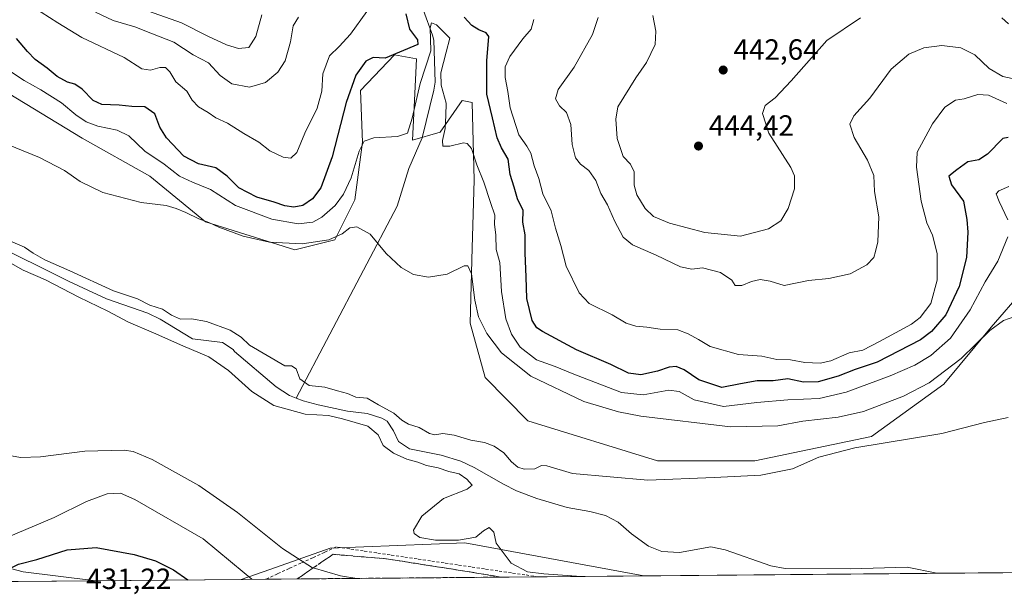
# Model space of a CAD drawing. Units: metres. Extents: x 559892 to 563356, y 4705556 to 4707900.
# Drawn here: x 560239 to 560576, y 4705556 to 4705752 of the extents above; entities that cross this region are included whole.
import ezdxf

# ---------------------------------------------------------------- set-up
doc = ezdxf.new("R2010")
doc.units = ezdxf.units.M
doc.header["$MEASUREMENT"] = 0
doc.linetypes.add('DGN Style 2', pattern=[1.6480167562047852, 0.988810053722871, -0.6592067024819142])
doc.linetypes.add('DGN Style 3', pattern=[2.307223458686699, 1.648016756204785, -0.6592067024819142])
for name, color, linetype, lineweight in [('Alambrada', 7, 'DGN Style 2', 0), ('Arbolado forestal CxS', 92, 'Continuous', 0), ('Comarca CxS', 21, 'Continuous', 0), ('Comunidad Autónoma CxS', 142, 'Continuous', 0), ('Corriente natural lineal', 142, 'Continuous', 13), ('Cultivos herbáceos CxS', 92, 'Continuous', 0), ('Curva de nivel maestra', 30, 'Continuous', 30), ('Curva de nivel normal', 30, 'Continuous', 0), ('Municipio CxS', 4, 'Continuous', 0), ('Núcleo urbano CxS', 7, 'Continuous', 0), ('Provincia CxS', 1, 'Continuous', 0), ('Punto de cota en terreno', 7, 'Continuous', 0), ('Rótulo de punto de cota en terreno', 7, 'Continuous', 0), ('Talud superficial', 30, 'DGN Style 3', 0)]:
    doc.layers.add(name, color=color, linetype=linetype, lineweight=lineweight)
doc.styles.add('Style-Arial', font='txt')

# ---------------------------------------------------------------- blocks, each defined once
blk = doc.blocks.new('*U7')
at = {"layer": 'Arbolado forestal CxS', "color": 92, "linetype": 'Continuous', "lineweight": 0}
blk.add_polyline3d([(560582.4649, 4705659.963500001, 416.5541999999987), (560571.3898999998, 4705647.1843, 416.5960999999952), (560555.2024999997, 4705627.590100001, 415.1800999999978), (560530.4956999999, 4705609.699100001, 412.3757999999943), (560490.4539000001, 4705601.2851, 412.1361000000034), (560457.1687000003, 4705601.285499999, 411.4210000000021), (560412.7319, 4705615.008099999, 411.4278999999952), (560398.1041000001, 4705629.8399, 412.3439999999973), (560392.9067000002, 4705648.465299999, 413.8478999999934), (560393.5888999999, 4705674.364499999, 416.3450000000012), (560394.2704999996, 4705697.537500001, 419.2416999999987), (560393.5899, 4705724.1183, 422.7161000000052), (560390.1821, 4705724.799900001, 422.099000000002), (560382.6847999999, 4705713.895099999, 418.9658999999957), (560373.1426999997, 4705711.1689, 419.7360000000045), (560373.8243000006, 4705724.800100001, 422.0437999999995), (560374.5062999995, 4705739.112700001, 424.476999999999), (560367.0091000004, 4705740.476100001, 425.4045000000042), (560355.4225000005, 4705728.2083, 424.6392000000051), (560356.1037, 4705710.487700001, 421.2636999999959), (560353.3772, 4705690.7225, 418.8454000000056), (560346.5613000002, 4705677.091499999, 416.1545000000042), (560332.9301000005, 4705673.683900001, 416.1886999999988), (560302.2599, 4705683.226100001, 416.0822999999946), (560283.1765999999, 4705698.9025, 418.0270000000019), (560260.0037000002, 4705711.852299999, 417.4216000000015), (560232.0603999998, 4705728.891899999, 417.7578999999969)], dxfattribs=at)
blk = doc.blocks.new('*U16')
at = {"layer": 'Cultivos herbáceos CxS', "color": 92, "linetype": 'Continuous', "lineweight": 0}
for points in [[(560232.0603999998, 4705728.891899999, 417.7578999999969), (560260.0037000002, 4705711.852299999, 417.4216000000015), (560283.1765999999, 4705698.9025, 418.0270000000019), (560302.2599, 4705683.226100001, 416.0822999999946), (560332.9301000005, 4705673.683900001, 416.1886999999988), (560346.5613000002, 4705677.091499999, 416.1545000000042), (560353.3772, 4705690.7225, 418.8454000000056), (560356.1037, 4705710.487700001, 421.2636999999959), (560355.4225000005, 4705728.2083, 424.6392000000051), (560367.0091000004, 4705740.476100001, 425.4045000000042), (560374.5062999995, 4705739.112700001, 424.476999999999), (560373.8243000006, 4705724.800100001, 422.0437999999995), (560373.1426999997, 4705711.1689, 419.7360000000045), (560382.6847999999, 4705713.895099999, 418.9658999999957), (560390.1821, 4705724.799900001, 422.099000000002), (560393.5899, 4705724.1183, 422.7161000000052), (560394.2704999996, 4705697.537500001, 419.2416999999987), (560393.5888999999, 4705674.364499999, 416.3450000000012), (560392.9067000002, 4705648.465299999, 413.8478999999934), (560398.1041000001, 4705629.8399, 412.3439999999973), (560412.7319, 4705615.008099999, 411.4278999999952), (560457.1687000003, 4705601.285499999, 411.4210000000021), (560490.4539000001, 4705601.2851, 412.1361000000034), (560530.4956999999, 4705609.699100001, 412.3757999999943), (560555.2024999997, 4705627.590100001, 415.1800999999978), (560571.3898999998, 4705647.1843, 416.5960999999952), (560582.4649, 4705659.963500001, 416.5541999999987)], [(560981.3503000002, 4705566.553099999, 402.0338000000047), (560452.4675000003, 4705561.9079, 409.4238999999943), (560391.1039000005, 4705573.2128, 410.0470999999961), (560344.9797, 4705571.3683, 411.5120000000024), (560324.2833000004, 4705564.0461, 417.3822999999975), (560314.4918000001, 4705560.6961, 420.5503999999929), (560264.2755000005, 4705560.255000001, 428.5307999999932), (560263.8015000002, 4705560.300200001, 428.5224000000017), (560239.8062000005, 4705563.326199999, 425.0666999999958), (560226.2468999998, 4705566.788000001, 421.3139999999985)]]:
    blk.add_polyline3d(points, dxfattribs=at)
blk = doc.blocks.new('*U17')
at = {"layer": 'Núcleo urbano CxS', "color": 7, "linetype": 'Continuous', "lineweight": 0}
for points in [[(560123.5846999995, 4705565.837099999, 438.6245000000054), (560155.3125, 4705562.6053, 428.5108999999939), (560201.0721000005, 4705573.2159, 420.1750999999931), (560226.2468999998, 4705566.788000001, 421.3139999999985), (560239.8062000005, 4705563.326199999, 425.0666999999958), (560263.8015000002, 4705560.300200001, 428.5224000000017), (560264.2755000005, 4705560.255000001, 428.5307999999932), (559911.8799999999, 4705557.16, 444.8102000000072), (559911.8342000004, 4705562.494899999, 444.1248999999953), (559951.3452000003, 4705563.638699999, 446.4875000000029), (560014.7324000001, 4705575.0635, 450.1938999999985), (560051.0535000004, 4705576.879000001, 450.0898000000016), (560051.6320000002, 4705576.908, 450.0915999999997), (560082.8991, 4705575.067700001, 448.9833000000072)], [(560452.4675000003, 4705561.9079, 409.4238999999943), (560314.4918000001, 4705560.6961, 420.5503999999929), (560324.2833000004, 4705564.0461, 417.3822999999975), (560344.9797, 4705571.3683, 411.5120000000024), (560391.1039000005, 4705573.2128, 410.0470999999961)]]:
    blk.add_polyline3d(points, close=True, dxfattribs=at)
blk = doc.blocks.new('5PATER')
at = {"layer": 'Núcleo urbano CxS', "linetype": 'Continuous', "lineweight": 0}
h = blk.add_hatch(color=51, dxfattribs=at)
edge = h.paths.add_edge_path()
edge.add_ellipse((0, 0), major_axis=(-0.1095731443231308, -0.1110710700762829), ratio=0.9994222409660322, start_angle=0, end_angle=360)

msp = doc.modelspace()

# ---------------------------------------------------------------- linework, layer by layer
at = {"layer": 'Alambrada', "color": 7, "linetype": 'DGN Style 2', "lineweight": 0}
msp.add_polyline3d([(560416.3326000003, 4705561.590600001, 410.4802000000054), (560416.3316000003, 4705561.590700001, 410.4802000000054), (560411.7137000002, 4705562.2719, 410.3546000000061), (560407.0963000003, 4705562.9531, 410.4695999999968), (560402.4789000005, 4705563.634500001, 410.6877999999998), (560397.8614999996, 4705564.3157, 410.823000000004), (560393.2440999998, 4705564.997099999, 410.9128000000055), (560388.6266999999, 4705565.678300001, 410.9504000000015), (560384.0093, 4705566.3597, 410.9241999999941), (560379.3919000002, 4705567.040899999, 410.850900000005), (560374.7745000003, 4705567.722300001, 410.8252999999968), (560370.1571000004, 4705568.4035, 410.942200000005), (560365.5396999996, 4705569.084899999, 411.0890999999974), (560360.9222999997, 4705569.766100001, 411.2197000000015), (560356.3049, 4705570.4475, 411.3095999999932), (560351.6875, 4705571.128699999, 411.4140999999945), (560347.0701000001, 4705571.8101, 411.4464000000008), (560343.0389, 4705569.970100001, 412.3641999999964), (560339.0077000001, 4705568.129899999, 413.4744000000064), (560334.9764999999, 4705566.289899999, 414.777700000006), (560330.9452999998, 4705564.449899999, 416.1052000000054), (560326.9140999997, 4705562.6099, 417.4956999999995), (560322.8827000001, 4705560.7698, 418.813599999994)], dxfattribs=at)
at = {"layer": 'Arbolado forestal CxS', "color": 92, "linetype": 'Continuous', "lineweight": 0}
msp.add_polyline3d([(560582.4649, 4705659.963500001, 416.5541999999987), (560571.3898999998, 4705647.1843, 416.5960999999952), (560555.2024999997, 4705627.590100001, 415.1800999999978), (560530.4956999999, 4705609.699100001, 412.3757999999943), (560490.4539000001, 4705601.2851, 412.1361000000034), (560457.1687000003, 4705601.285499999, 411.4210000000021), (560412.7319, 4705615.008099999, 411.4278999999952), (560398.1041000001, 4705629.8399, 412.3439999999973), (560392.9067000002, 4705648.465299999, 413.8478999999934), (560393.5888999999, 4705674.364499999, 416.3450000000012), (560394.2704999996, 4705697.537500001, 419.2416999999987), (560393.5899, 4705724.1183, 422.7161000000052), (560390.1821, 4705724.799900001, 422.099000000002), (560382.6847999999, 4705713.895099999, 418.9658999999957), (560373.1426999997, 4705711.1689, 419.7360000000045), (560373.8243000006, 4705724.800100001, 422.0437999999995), (560374.5062999995, 4705739.112700001, 424.476999999999), (560367.0091000004, 4705740.476100001, 425.4045000000042), (560355.4225000005, 4705728.2083, 424.6392000000051), (560356.1037, 4705710.487700001, 421.2636999999959), (560353.3772, 4705690.7225, 418.8454000000056), (560346.5613000002, 4705677.091499999, 416.1545000000042), (560332.9301000005, 4705673.683900001, 416.1886999999988), (560302.2599, 4705683.226100001, 416.0822999999946), (560283.1765999999, 4705698.9025, 418.0270000000019), (560260.0037000002, 4705711.852299999, 417.4216000000015), (560232.0603999998, 4705728.891899999, 417.7578999999969)], dxfattribs=at)
at = {"layer": 'Comarca CxS', "color": 21, "linetype": 'Continuous', "lineweight": 0, "flags": 128}
msp.add_lwpolyline([(561446.9949908564, 4705570.64277714), (559911.8800004496, 4705557.159982913), (559892.0200004501, 4707870.36998289), (560327.0567914473, 4707874.190878403), (562734.0961452556, 4707895.331724549), (563314.5700004761, 4707900.429982889), (563315.029500001, 4707849.815699999), (563315.113500001, 4707840.558300001), (563318.6559999996, 4707450.343500001), (563319.1368035069, 4707397.385755724), (563323.072091817, 4706963.904378744), (563324.9802000001, 4706753.721200001), (563325.9125000006, 4706651.025400001), (563326.5733000011, 4706578.242299999), (563326.6175000007, 4706573.370800001), (563326.6997000006, 4706564.3137), (563327.4687999996, 4706479.594299999), (563327.6906999996, 4706455.152000002), (563331.9800999997, 4705982.6668), (563335.5700004756, 4705587.229982915), (562648.6496966362, 4705581.196843931), (562146.4104612517, 4705576.785688209)], close=True, dxfattribs=at)
at = {"layer": 'Comunidad Autónoma CxS', "color": 142, "linetype": 'Continuous', "lineweight": 0, "flags": 128}
msp.add_lwpolyline([(561446.9949908564, 4705570.64277714), (559911.8800004496, 4705557.159982913), (559892.0200004501, 4707870.36998289), (560327.0567914473, 4707874.190878403), (562734.0961452556, 4707895.331724549), (563314.5700004761, 4707900.429982889), (563315.029500001, 4707849.815699999), (563315.113500001, 4707840.558300001), (563318.6559999996, 4707450.343500001), (563319.1368035069, 4707397.385755724), (563323.072091817, 4706963.904378744), (563324.9802000001, 4706753.721200001), (563325.9125000006, 4706651.025400001), (563326.5733000011, 4706578.242299999), (563326.6175000007, 4706573.370800001), (563326.6997000006, 4706564.3137), (563327.4687999996, 4706479.594299999), (563327.6906999996, 4706455.152000002), (563331.9800999997, 4705982.6668), (563335.5700004756, 4705587.229982915), (562648.6496966362, 4705581.196843931), (562146.4104612517, 4705576.785688209)], close=True, dxfattribs=at)
at = {"layer": 'Corriente natural lineal', "color": 142, "linetype": 'Continuous', "lineweight": 13, "extrusion": (-0.04915858121400308, -0.09368487181938269, 0.994387539486096), "elevation": -467984.5536951318, "flags": 128}
msp.add_lwpolyline([(-1690252.613874637, 4402448.68288138), (-1690252.613874636, 4402373.923171896)], dxfattribs=at)
at = {"layer": 'Corriente natural lineal', "color": 142, "linetype": 'Continuous', "lineweight": 13}
for points in [[(560376.9301000005, 4705755.610099999, 422.1337000000058), (560380.0800999999, 4705747.200099999, 421.0181000000011), (560380.5100999996, 4705745.440099999, 421.1535000000004), (560380.9001000002, 4705731.090100001, 420.290399999998), (560380.5100999996, 4705728.350099999, 420.0601000000024), (560376.4801000003, 4705712.030099999, 418.3769999999931), (560371.8903000001, 4705701.526699999, 417.2079999999987), (560367.9216, 4705688.6282, 416.5118999999977)], [(560228.1501000002, 4705676.4001, 410.3413), (560255.5900999998, 4705662.8201, 410.2437999999966), (560268.3901000004, 4705656.800100001, 410.248900000006), (560282.4901000002, 4705651.920100001, 410.2036999999983), (560286.7500999998, 4705649.920100001, 410.1741999999941), (560297.8300999999, 4705643.120100001, 409.3525999999983), (560308.1101000002, 4705641.840100001, 409.3677000000025), (560311.7500999998, 4705639.520099999, 409.1934000000037), (560312.2301000003, 4705638.800100001, 409.0362000000023), (560326.5100999996, 4705626.640100001, 408.6668000000063), (560331.0701000001, 4705623.7601, 408.6379000000015), (560333.3800999997, 4705622.800100001, 408.6024000000034), (560335.6901000004, 4705621.840100001, 408.8215000000055), (560340.8400999998, 4705620.550100001, 409.0739000000031), (560350.9501, 4705618.4001, 409.1981999999989), (560357.6300999997, 4705617.600099999, 408.7842999999993), (560362.6700999998, 4705616.0001, 409.6131000000024), (560364.4700999996, 4705614.960100001, 409.4137999999948), (560366.6700999998, 4705611.600099999, 408.5448000000033), (560368.4301000005, 4705608.0001, 408.0613000000012), (560372.1901000004, 4705605.440099999, 408.3938000000053), (560383.0301000001, 4705603.280099999, 408.1509999999981), (560389.7901, 4705601.200099999, 408.1079000000027), (560394.2901, 4705599.020099999, 407.9731000000029), (560404.3501000004, 4705593.280099999, 407.5901000000013), (560408.8501000004, 4705591.100099999, 407.8769999999931), (560415.8101000004, 4705588.440099999, 407.593200000003), (560426.2301000003, 4705585.360099999, 407.485400000005), (560433.9501, 4705584.0001, 407.3574999999983), (560439.2701000003, 4705582.640100001, 407.0996000000014), (560443.6901000004, 4705580.290100001, 407.1396999999997), (560448.1801000005, 4705576.270099999, 407.0485999999946), (560453.9901000002, 4705572.0801, 407.1587), (560458.6601, 4705570.2601, 407.2927000000054), (560464.7100999998, 4705569.950099999, 407.1505000000034), (560475.4301000005, 4705571.840100001, 406.8653999999952), (560480.3201000001, 4705570.890100001, 407.3254000000015), (560495.9901000002, 4705565.350099999, 407.1367000000027), (560500.9200999998, 4705564.4101, 407.0620999999956), (560523.2701000003, 4705564.3101, 407.0829999999987), (560542.7100999998, 4705564.950099999, 406.957699999999), (560552.8062000005, 4705562.789200001, 407.2116999999998)]]:
    msp.add_polyline3d(points, dxfattribs=at)
at = {"layer": 'Cultivos herbáceos CxS', "color": 92, "linetype": 'Continuous', "lineweight": 0, "extrusion": (0.02204024738168949, 0.0001935848349222666, 0.9997570655015475), "elevation": 13672.7608891418, "flags": 128}
msp.add_lwpolyline([(4700458.012300029, -601704.5019591341), (4700458.012300029, -601604.1349062533)], dxfattribs=at)
at = {"layer": 'Cultivos herbáceos CxS', "color": 92, "linetype": 'Continuous', "lineweight": 0, "extrusion": (0.02467315445619037, 0.000216707931197968, 0.9996955478978855), "elevation": 15257.42646893516, "flags": 128}
msp.add_lwpolyline([(4700458.069979131, -601764.9165158579), (4700458.069979131, -601665.9544708919)], dxfattribs=at)
at = {"layer": 'Cultivos herbáceos CxS', "color": 92, "linetype": 'Continuous', "lineweight": 0, "extrusion": (0.1569386485705509, 0.001378546406439747, 0.9876073917274286), "elevation": 94837.1715891137, "flags": 128}
msp.add_lwpolyline([(4700457.566891044, -594103.1425657984), (4700457.566891044, -594052.2940832018)], dxfattribs=at)
at = {"layer": 'Cultivos herbáceos CxS', "color": 92, "linetype": 'Continuous', "lineweight": 0}
for points in [[(560582.4649, 4705659.963500001, 416.5541999999987), (560571.3898999998, 4705647.1843, 416.5960999999952), (560555.2024999997, 4705627.590100001, 415.1800999999978), (560530.4956999999, 4705609.699100001, 412.3757999999943), (560490.4539000001, 4705601.2851, 412.1361000000034), (560457.1687000003, 4705601.285499999, 411.4210000000021), (560412.7319, 4705615.008099999, 411.4278999999952), (560398.1041000001, 4705629.8399, 412.3439999999973), (560392.9067000002, 4705648.465299999, 413.8478999999934), (560393.5888999999, 4705674.364499999, 416.3450000000012), (560394.2704999996, 4705697.537500001, 419.2416999999987), (560393.5899, 4705724.1183, 422.7161000000052), (560390.1821, 4705724.799900001, 422.099000000002), (560382.6847999999, 4705713.895099999, 418.9658999999957), (560373.1426999997, 4705711.1689, 419.7360000000045), (560373.8243000006, 4705724.800100001, 422.0437999999995), (560374.5062999995, 4705739.112700001, 424.476999999999), (560367.0091000004, 4705740.476100001, 425.4045000000042), (560355.4225000005, 4705728.2083, 424.6392000000051), (560356.1037, 4705710.487700001, 421.2636999999959), (560353.3772, 4705690.7225, 418.8454000000056), (560346.5613000002, 4705677.091499999, 416.1545000000042), (560332.9301000005, 4705673.683900001, 416.1886999999988), (560302.2599, 4705683.226100001, 416.0822999999946), (560283.1765999999, 4705698.9025, 418.0270000000019), (560260.0037000002, 4705711.852299999, 417.4216000000015), (560232.0603999998, 4705728.891899999, 417.7578999999969)], [(560264.2742999997, 4705560.255200001, 428.530700000003), (560263.8015000002, 4705560.300200001, 428.5224000000017), (560239.8062000005, 4705563.326199999, 425.0666999999958), (560226.2468999998, 4705566.788000001, 421.3139999999985), (560201.0721000005, 4705573.2159, 420.1750999999931), (560155.3125, 4705562.6053, 428.5108999999939)], [(560452.4669000005, 4705561.908, 409.4238999999943), (560391.1039000005, 4705573.2128, 410.0470999999961), (560344.9797, 4705571.3683, 411.5120000000024), (560324.2833000004, 4705564.0461, 417.3822999999975), (560314.4922000002, 4705560.6962, 420.5503000000026)]]:
    msp.add_polyline3d(points, dxfattribs=at)
at = {"layer": 'Curva de nivel maestra', "color": 30, "linetype": 'Continuous', "lineweight": 30, "elevation": 425, "flags": 128}
for points in [[(560370.9000000004, 4705754.470100001), (560372.1100000005, 4705749.2601), (560374.8899999997, 4705745.620100001), (560375.0099999999, 4705743.940099999), (560363.7800000003, 4705739.340100001), (560359.6699999999, 4705739.5601), (560357.1699999999, 4705738.300100001), (560353.7300000004, 4705733.450099999), (560350.4100000003, 4705724.1601), (560345.7000000002, 4705705.520099999), (560341.7800000003, 4705694.9001), (560338.9800000004, 4705691.100099999), (560335.6200000001, 4705688.860099999), (560332.4900000002, 4705688.200099999), (560329.4800000004, 4705688.670100001), (560325.8200000003, 4705689.950099999), (560319.8399999999, 4705691.7301), (560313.6600000003, 4705694.880100001), (560309.6699999999, 4705698.890100001), (560305.7999999998, 4705701.690099999), (560299.9000000004, 4705703.0601), (560294.8600000005, 4705705.780099999), (560288.8899999997, 4705712.0001), (560286.6299999999, 4705715.6801), (560284.8700000001, 4705720.2301), (560281.4500000002, 4705722.6801), (560277.0800000001, 4705722.690099999), (560272.75, 4705723.1801), (560266.7599999999, 4705723.380100001), (560263.7999999998, 4705724.7501), (560259.9800000004, 4705728.710100001), (560257.4600000001, 4705730.4001), (560254.9699999997, 4705731.110099999), (560251.5099999999, 4705733.0701), (560248.0199999996, 4705735.920100001), (560243.9500000002, 4705738.850099999), (560241.2999999998, 4705741.5601), (560237.5099999999, 4705746.0801)], [(560577.2100000001, 4705712.090100001), (560575.3799999999, 4705711.8201), (560570.1699999999, 4705706.4001), (560567.1699999999, 4705704.5001), (560563.5, 4705703.7601), (560559.6399999997, 4705701.0001), (560556.9800000004, 4705698.9001), (560557.8799999999, 4705695.960100001), (560561.9699999997, 4705690.290100001), (560563.0599999996, 4705683.970100001), (560563.4299999997, 4705679.720100001), (560563.0300000003, 4705671.030099999), (560560.5099999999, 4705661.050100001), (560555.9199999999, 4705651.390100001), (560550.9900000002, 4705645.670100001), (560547.2199999997, 4705642.8201), (560532.4000000004, 4705635.110099999), (560524.8399999999, 4705632.6801), (560519.0599999996, 4705630.3201), (560512.1699999999, 4705628.390100001), (560507.1699999999, 4705628.340100001), (560501.7400000002, 4705629.4001), (560496.7599999999, 4705628.800100001), (560491.3099999996, 4705628.700099999), (560485.5199999996, 4705627.7401), (560479.2000000002, 4705626.420100001), (560471.3200000003, 4705629.110099999), (560466.2400000002, 4705632.520099999), (560463.5599999996, 4705633.690099999), (560461.1699999999, 4705633.4801), (560457.0800000001, 4705632.0801), (560451.4699999997, 4705630.840100001), (560447.2300000004, 4705631.390100001), (560441.1299999999, 4705634.3101), (560429.3200000003, 4705639.350099999), (560417.6699999999, 4705645.610099999), (560415.7999999998, 4705646.870100001), (560414.2199999997, 4705649.390100001), (560412.3499999996, 4705656.9101), (560412.1699999999, 4705664.380100001), (560411.8300000001, 4705672.540100001), (560411.7800000003, 4705678.7301), (560411.04, 4705683.0601), (560411.0800000001, 4705687.0601), (560409.1900000004, 4705691.0601), (560407.9699999997, 4705695.0601), (560406.6799999997, 4705699.390100001), (560405.9100000003, 4705704.690099999), (560403.6299999999, 4705708.5701), (560402.1799999997, 4705712.020099999), (560400.5999999996, 4705718.860099999), (560398.7100000001, 4705726.950099999), (560398.6100000005, 4705738.380100001), (560399.3200000003, 4705746.770099999), (560398.4800000004, 4705747.9901), (560395.8799999999, 4705748.960100001), (560393.5099999999, 4705750.4901), (560390.9199999999, 4705753.340100001)], [(560224.7889999999, 4705559.908500001), (560227.2000000002, 4705560.170100001), (560231.9500000002, 4705561.5601), (560235.2000000002, 4705564.4301), (560238.1699999999, 4705565.970100001), (560244.5, 4705567.470100001), (560254.8300000001, 4705570.8301), (560264.8300000001, 4705571.620100001), (560277.8300000001, 4705569.190099999), (560285.1799999997, 4705567.0601), (560291.2999999998, 4705563.950099999), (560296.2165999999, 4705560.535800001)]]:
    msp.add_lwpolyline(points, dxfattribs=at)
at = {"layer": 'Curva de nivel normal', "color": 30, "linetype": 'Continuous', "lineweight": 0, "flags": 128}
for points, elevation in [([(560243.0700000003, 4705756.890100001), (560251.6900000004, 4705751.390100001), (560259.9100000003, 4705746.340100001), (560274.4500000002, 4705739.530099999), (560280.4299999997, 4705735.640100001), (560283.4400000004, 4705735.1601), (560286.5800000001, 4705736.140100001), (560288.5999999996, 4705736.0801), (560290.0599999996, 4705734.600099999), (560292.1100000005, 4705731.2501), (560295.8300000001, 4705728.0101), (560297.6600000003, 4705724.970100001), (560299.8300000001, 4705722.610099999), (560303.1699999999, 4705720.640100001), (560305.8300000001, 4705718.9001), (560309.8300000001, 4705717.040100001), (560315.4100000003, 4705713.540100001), (560320.54, 4705710.470100001), (560324.3300000001, 4705707.5601), (560328.8499999996, 4705705.360099999), (560331.4900000002, 4705705.020099999), (560333.5499999998, 4705707.020099999), (560336.3099999996, 4705713.5601), (560340.5099999999, 4705722.190099999), (560342.0800000001, 4705728.0101), (560342.5, 4705733.890100001), (560344.7000000002, 4705740.1501), (560348.0199999996, 4705743.3201), (560351.9199999999, 4705747.5001), (560357.5, 4705755.290100001)], 430), ([(560264.54, 4705755.100099999), (560270.6200000001, 4705752.1801), (560278.04, 4705750.020099999), (560284.0700000003, 4705747.6601), (560291.4800000004, 4705744.800100001), (560298.0499999998, 4705740.5001), (560303.2699999996, 4705737.7401), (560307.2800000003, 4705733.4101), (560311.3499999996, 4705730.540100001), (560317.2999999998, 4705729.380100001), (560322.8200000003, 4705730.940099999), (560327.0800000001, 4705734.470100001), (560329.5300000003, 4705738.4101), (560331.4199999999, 4705744.950099999), (560332.3300000001, 4705750.420100001), (560334.0899999999, 4705753.340100001)], 435), ([(560280.8200000003, 4705756.0801), (560294.0800000001, 4705751.460100001), (560303.25, 4705746.780099999), (560309.4900000002, 4705743.850099999), (560313.5800000001, 4705742.6601), (560317.1699999999, 4705743.0001), (560319.5300000003, 4705746.780099999), (560321.6100000005, 4705754.210100001)], 440), ([(560577.1299999999, 4705678.120100001), (560573.75, 4705669.790100001), (560569.4000000004, 4705662.6501), (560564.2199999997, 4705653.020099999), (560557.5099999999, 4705643.3201), (560550.8099999996, 4705637.4801), (560545.2300000004, 4705634.130100001), (560536.7800000003, 4705630.4001), (560521.7400000002, 4705624.890100001), (560512.5, 4705622.6501), (560501.8300000001, 4705622.2501), (560491.1699999999, 4705621.300100001), (560479.6799999997, 4705619.9801), (560469.6399999997, 4705622.190099999), (560464.5700000003, 4705625.130100001), (560460.9800000004, 4705625.590100001), (560452.2400000002, 4705624.0001), (560444.8099999996, 4705624.7501), (560437.4000000004, 4705627.630100001), (560428.4699999997, 4705631.030099999), (560422.0899999999, 4705633.6801), (560415.6399999997, 4705635.890100001), (560410.0999999996, 4705640.3201), (560407.1600000003, 4705644.700099999), (560405.1100000005, 4705649.9901), (560403.6399999997, 4705659.380100001), (560403.0700000003, 4705669.3301), (560401.8600000005, 4705673.710100001), (560401.7100000001, 4705678.6501), (560401.3099999996, 4705682.460100001), (560401.3700000001, 4705685.520099999), (560399.9000000004, 4705689.8101), (560397.6200000001, 4705696.770099999), (560395.1799999997, 4705702.7401), (560393.4500000002, 4705708.340100001), (560391.8799999999, 4705710.0801), (560390.6799999997, 4705710.2401), (560385.9400000004, 4705709.1601), (560383.5899999999, 4705709.1501), (560383.4199999999, 4705711.110099999), (560384.4000000004, 4705715.1501), (560384.5999999996, 4705719.6601), (560384.6699999999, 4705723.880100001), (560383, 4705730.0601), (560382.8499999996, 4705734.2501), (560384.6699999999, 4705741.4001), (560385.9400000004, 4705746.1601), (560383.4500000002, 4705748.690099999), (560381.4299999997, 4705750.770099999), (560379.7199999997, 4705751.4301), (560379.2199999997, 4705749.670100001), (560379.4500000002, 4705741.800100001), (560375.8600000005, 4705730.5801), (560373.0599999996, 4705718.7301), (560371.4199999999, 4705713.630100001), (560368, 4705712.5001), (560359.9900000002, 4705711.960100001), (560356.6100000005, 4705710.890100001), (560354.9199999999, 4705707.390100001), (560352.1200000001, 4705698.3201), (560349.5499999998, 4705692.7501), (560346.7100000001, 4705688.840100001), (560342.1399999997, 4705684.800100001), (560339.0199999996, 4705683.090100001), (560333.9800000004, 4705682.540100001), (560324.9500000002, 4705684.090100001), (560312.5899999999, 4705688.800100001), (560303.9299999997, 4705694.350099999), (560297.8600000005, 4705696.7601), (560293.3300000001, 4705698.920100001), (560288.1100000005, 4705702.960100001), (560281.4600000001, 4705707.4801), (560276.04, 4705712.6601), (560272.04, 4705714.6801), (560265.4000000004, 4705716.0001), (560261.4100000003, 4705717.460100001), (560257.8499999996, 4705719.920100001), (560252.9199999999, 4705724.020099999), (560245.9100000003, 4705728.5001), (560240.0999999996, 4705731.640100001), (560235.5199999996, 4705734.7501)], 420), ([(560414.7599999999, 4705752.550100001), (560413.8399999999, 4705749.290100001), (560410.9800000004, 4705745.890100001), (560406.5599999996, 4705739.9101), (560404.9699999997, 4705736.290100001), (560404.9600000001, 4705732.710100001), (560405.8300000001, 4705727.860099999), (560406.6799999997, 4705722.2401), (560409.6100000005, 4705712.9801), (560412.3200000003, 4705709.140100001), (560413.7100000001, 4705706.7501), (560414.8499999996, 4705702.4101), (560416.4699999997, 4705698.030099999), (560417.8499999996, 4705692.800100001), (560420.6500000004, 4705687.030099999), (560422.2100000001, 4705681.0601), (560424.0099999999, 4705675.0601), (560425.8200000003, 4705668.0601), (560430.2400000002, 4705658.840100001), (560433.7599999999, 4705655.200099999), (560441.54, 4705651.360099999), (560446.4199999999, 4705648.5001), (560449.6799999997, 4705647.460100001), (560453.5, 4705647.1801), (560458.0899999999, 4705646.4001), (560464.1399999997, 4705646.210100001), (560467.5899999999, 4705644.800100001), (560471.2100000001, 4705642.950099999), (560475.1900000004, 4705640.5001), (560484.8300000001, 4705637.790100001), (560492.9199999999, 4705637.170100001), (560498.04, 4705636.020099999), (560502.7199999997, 4705635.950099999), (560507.5599999996, 4705635.0601), (560512.7999999998, 4705634.800100001), (560516.5, 4705635.640100001), (560522.8200000003, 4705638.3201), (560527.5, 4705639.300100001), (560533.1699999999, 4705642.2601), (560544.1699999999, 4705648.200099999), (560547.0800000001, 4705650.460100001), (560550.79, 4705655.190099999), (560552.9400000004, 4705663.210100001), (560552.9299999997, 4705672.350099999), (560551.3600000005, 4705678.690099999), (560549.3899999997, 4705682.9101), (560547.4199999999, 4705690.360099999), (560545.8099999996, 4705702.0001), (560546.04, 4705707.0601), (560551.3300000001, 4705716.800100001), (560555.5999999996, 4705722.5101), (560559.1900000004, 4705724.880100001), (560562.1699999999, 4705725.350099999), (560566.8300000001, 4705726.8201), (560570.5, 4705726.5801), (560576.75, 4705723.8201)], 430), ([(560436.79, 4705753.2301), (560434.8399999999, 4705747.390100001), (560428.5199999996, 4705736.1801), (560423.1500000004, 4705728.590100001), (560422.1699999999, 4705725.4001), (560423.5599999996, 4705723.0001), (560426, 4705720.7401), (560427.4800000004, 4705716.590100001), (560427.8600000005, 4705709.7501), (560429.0800000001, 4705705.140100001), (560430.7800000003, 4705703.0001), (560433.5999999996, 4705700.840100001), (560435.9900000002, 4705697.4301), (560437.7000000002, 4705692.920100001), (560439.9600000001, 4705689.100099999), (560442.3600000005, 4705683.5601), (560445.3899999997, 4705677.920100001), (560448.5300000003, 4705675.380100001), (560456.6500000004, 4705671.7501), (560465.0199999996, 4705667.8101), (560468.8700000001, 4705667.0601), (560472.5, 4705667.420100001), (560478.7599999999, 4705665.920100001), (560482.5700000003, 4705663.190099999), (560483.7800000003, 4705661.390100001), (560485.9900000002, 4705661.390100001), (560489.2999999998, 4705662.8201), (560492.2599999999, 4705663.4901), (560495.7800000003, 4705662.890100001), (560500.5499999998, 4705661.4001), (560508.8300000001, 4705663.0701), (560515.8300000001, 4705663.8101), (560523.1699999999, 4705665.4101), (560528.8300000001, 4705668.460100001), (560531.1900000004, 4705670.9901), (560531.79, 4705673.0601), (560532.6299999999, 4705676.390100001), (560532.9199999999, 4705684.950099999), (560531.4199999999, 4705693.640100001), (560531.2199999997, 4705699.120100001), (560529.1200000001, 4705704.340100001), (560524.4800000004, 4705712.120100001), (560523.0499999998, 4705716.710100001), (560524.3799999999, 4705719.550100001), (560529.8300000001, 4705725.630100001), (560537.1699999999, 4705735.5001), (560543.2599999999, 4705740.690099999), (560548.3600000005, 4705742.880100001), (560554.5599999996, 4705743.6601), (560561.0199999996, 4705742.790100001), (560565.8700000001, 4705740.4801), (560570.7000000002, 4705735.7601), (560575.4600000001, 4705733.020099999), (560584.4900000002, 4705731.050100001)], 435), ([(560455.5300000003, 4705753.960100001), (560456.5999999996, 4705748.5601), (560456.3399999999, 4705743.960100001), (560453.4000000004, 4705737.840100001), (560449.6699999999, 4705732.540100001), (560443.5, 4705722.5801), (560442.8600000005, 4705718.360099999), (560443.2800000003, 4705711.770099999), (560445.4100000003, 4705705.610099999), (560447.8700000001, 4705703.030099999), (560449.1200000001, 4705700.390100001), (560449.1799999997, 4705695.7401), (560450.0899999999, 4705692.470100001), (560452.9100000003, 4705687.7401), (560455.75, 4705685.040100001), (560461.2400000002, 4705682.800100001), (560473.3200000003, 4705679.540100001), (560485.54, 4705678.270099999), (560495.2100000001, 4705680.8101), (560499.3799999999, 4705683.550100001), (560501.8499999996, 4705687.770099999), (560504.0499999998, 4705694.5801), (560504.0099999999, 4705698.950099999), (560502.7599999999, 4705701.8201), (560495.2400000002, 4705713.5801), (560493.0499999998, 4705720.390100001), (560494.0599999996, 4705723.140100001), (560497.4400000004, 4705725.7301), (560502.9199999999, 4705731.530099999), (560515.1900000004, 4705745.360099999), (560526.6600000003, 4705753.130100001)], 440), ([(560575.1399999997, 4705753.170100001), (560577.4199999999, 4705751.020099999)], 440), ([(560579.5199999996, 4705650.8201), (560575.6100000005, 4705649.4301), (560570.9299999997, 4705646.040100001), (560561.2000000002, 4705636.370100001), (560550.2100000001, 4705628.040100001), (560541.4299999997, 4705623.4901), (560527.7100000001, 4705618.270099999), (560518.9800000004, 4705616.2401), (560506.9699999997, 4705614.880100001), (560498.3099999996, 4705613.280099999), (560482.1100000005, 4705613.020099999), (560451.4400000004, 4705616.6601), (560443.7300000004, 4705618.090100001), (560431.8600000005, 4705621.690099999), (560413.6799999997, 4705630.3301), (560403.6399999997, 4705638.3201), (560398.6600000003, 4705644.9801), (560395.7699999996, 4705650.7301), (560394.5199999996, 4705656.390100001), (560393.4100000003, 4705665.440099999), (560392.1100000005, 4705668.1601), (560390.9400000004, 4705668.1601), (560385.0499999998, 4705665.280099999), (560378.6200000001, 4705664.220100001), (560373.4900000002, 4705665.210100001), (560369.29, 4705667.5601), (560364.1799999997, 4705672.4101), (560358.6399999997, 4705679.0101), (560354.0800000001, 4705681.550100001), (560351.75, 4705681.1601), (560349.0499999998, 4705679.130100001), (560344.5, 4705677.100099999), (560335.3499999996, 4705675.7301), (560324.2100000001, 4705676.2301), (560315.1699999999, 4705678.280099999), (560306.8499999996, 4705681.360099999), (560303.3600000005, 4705683.030099999), (560299.9900000002, 4705684.220100001), (560295.5899999999, 4705686.4801), (560292.2400000002, 4705687.7601), (560288.7400000002, 4705688.8301), (560280.2000000002, 4705689.800100001), (560267.1200000001, 4705693.290100001), (560259.3600000005, 4705696.9901), (560253.9699999997, 4705700.860099999), (560245.3499999996, 4705705.2401), (560221, 4705715.2301)], 415), ([(560577.54, 4705695.340100001), (560574.0899999999, 4705693.8201), (560573.1699999999, 4705692.840100001), (560574.1699999999, 4705690.140100001), (560577.1100000005, 4705683.960100001)], 420), ([(560234.6699999999, 4705676.920100001), (560240.2800000003, 4705674.5101), (560243.2199999997, 4705672.440099999), (560247.2599999999, 4705670.1601), (560255.8399999999, 4705666.4001), (560270.7199999997, 4705659.610099999), (560279, 4705656.890100001), (560283.1600000003, 4705654.720100001), (560287.5899999999, 4705653.3101), (560290.6299999999, 4705651.2401), (560293.6799999997, 4705649.9101), (560297.5, 4705649.950099999), (560302.5999999996, 4705649.110099999), (560310.7199999997, 4705646.050100001), (560314.4900000002, 4705643.720100001), (560317.4000000004, 4705640.9301), (560329.5, 4705633.870100001), (560331.7699999996, 4705633.9101), (560333.3700000001, 4705632.890100001), (560334.5899999999, 4705629.420100001), (560337.79, 4705627.200099999), (560343.1299999999, 4705626.550100001), (560347.4500000002, 4705625.3101), (560350.9000000004, 4705624.390100001), (560353.8200000003, 4705623.090100001), (560357.6399999997, 4705622.790100001), (560361.5899999999, 4705620.5601), (560366.7599999999, 4705617.620100001), (560369.5, 4705615.210100001), (560371.8300000001, 4705613.870100001), (560375.5, 4705612.800100001), (560378.9900000002, 4705610.7401), (560380.79, 4705610.200099999), (560383.5499999998, 4705610.6501), (560387.4100000003, 4705610.110099999), (560393.1799999997, 4705608.440099999), (560397.9000000004, 4705607.630100001), (560401.1600000003, 4705606.380100001), (560404.4800000004, 4705604.040100001), (560407.1100000005, 4705601.0001), (560409.2800000003, 4705599.170100001), (560411.4500000002, 4705598.530099999), (560415.0800000001, 4705598.540100001), (560417.3499999996, 4705599.7401), (560419.2300000004, 4705599.620100001), (560428.0199999996, 4705597.030099999), (560453.8300000001, 4705594.720100001), (560476.5, 4705595.640100001), (560492.5, 4705596.390100001), (560503.4199999999, 4705598.640100001), (560512.4100000003, 4705602.5801), (560524.7199999997, 4705605.7301), (560554.5599999996, 4705610.6801), (560569.1500000004, 4705614.4801), (560577.25, 4705616.2301)], 410), ([(560429.7242999999, 4705561.7082), (560429.3300000001, 4705561.790100001), (560418.2199999997, 4705562.5601), (560412.5700000003, 4705563.290100001), (560406.9800000004, 4705566.2601), (560401.8799999999, 4705573.170100001), (560401.0300000003, 4705576.920100001), (560399.5, 4705578.4901), (560397.5, 4705577.4001), (560394.8300000001, 4705575.130100001), (560388.9900000002, 4705574.1601), (560381.0899999999, 4705574.140100001), (560375.7000000002, 4705575.0601), (560373.8099999996, 4705576.460100001), (560373.5599999996, 4705577.520099999), (560376.3600000005, 4705582.390100001), (560383.8300000001, 4705588.370100001), (560391.9000000004, 4705591.640100001), (560393.5800000001, 4705593.030099999), (560391.8200000003, 4705595.020099999), (560389.1600000003, 4705596.9301), (560385.6699999999, 4705597.630100001), (560382.0099999999, 4705598.880100001), (560377.9400000004, 4705599.7501), (560375.0700000003, 4705600.8201), (560371.2999999998, 4705601.9001), (560366.6600000003, 4705603.9801), (560363.1299999999, 4705606.610099999), (560361.3899999997, 4705610.290100001), (560357.9100000003, 4705613.200099999), (560349.1799999997, 4705615.690099999), (560344.4199999999, 4705616.8101), (560336.3799999999, 4705617.280099999), (560325.7300000004, 4705620.290100001), (560318.1500000004, 4705625.040100001), (560310.1399999997, 4705632.280099999), (560303.4100000003, 4705636.950099999), (560294.54, 4705640.6801), (560284.4000000004, 4705645.2301), (560275.9199999999, 4705648.8101), (560268.7999999998, 4705652.6501), (560258.8799999999, 4705657.360099999), (560247.4299999997, 4705663.3201), (560239.7699999996, 4705666.6601), (560233.9800000004, 4705669.9301)], 410), ([(560235.6699999999, 4705603.0801), (560239.0499999998, 4705602.4901), (560245.7400000002, 4705602.670100001), (560260.9600000001, 4705604.700099999), (560274.4299999997, 4705604.9901), (560277.4600000001, 4705604.5101), (560284.04, 4705601.790100001), (560299.9400000004, 4705592.850099999), (560313.1900000004, 4705583.6801), (560328.6100000005, 4705571.280099999), (560338.9299999997, 4705564.6801), (560339.1562999999, 4705564.615800001), (560348.5, 4705561.960100001), (560354.1736000003, 4705561.044600001)], 415), ([(560234, 4705574.9001), (560250.4299999997, 4705581.860099999), (560261.5199999996, 4705587.420100001), (560268.6100000005, 4705590.050100001), (560273.1600000003, 4705590.2401), (560278.0199999996, 4705588.130100001), (560301.5, 4705574.550100001), (560315.54, 4705562.940099999), (560318.1272, 4705560.728)], 420)]:
    msp.add_lwpolyline(points, dxfattribs=dict(at, elevation=elevation))
at = {"layer": 'Municipio CxS', "color": 4, "linetype": 'Continuous', "lineweight": 0, "flags": 128}
msp.add_lwpolyline([(561446.9949908564, 4705570.64277714), (559911.8800004496, 4705557.159982913), (559892.0200004501, 4707870.36998289)], dxfattribs=at)
at = {"layer": 'Núcleo urbano CxS', "color": 7, "linetype": 'Continuous', "lineweight": 0, "extrusion": (-0.08103587138413558, -0.0007116270418714146, 0.9967109315824559), "elevation": -48322.98635417388, "flags": 128}
msp.add_lwpolyline([(-4700458.982198157, 599619.7136738373), (-4700458.982198157, 599561.0098369445)], dxfattribs=at)
at = {"layer": 'Núcleo urbano CxS', "color": 7, "linetype": 'Continuous', "lineweight": 0, "extrusion": (0.2318382057739252, 0.002036285992840743, 0.9727522294412296), "elevation": 139893.2651211635, "flags": 128}
msp.add_lwpolyline([(4700458.025767497, -585139.5464555213), (4700458.025767496, -585130.9200824314)], dxfattribs=at)
at = {"layer": 'Núcleo urbano CxS', "color": 7, "linetype": 'Continuous', "lineweight": 0, "extrusion": (0.08966530869790539, 0.0007874678453073458, 0.9959716423224618), "elevation": 54363.86638640215, "flags": 128}
msp.add_lwpolyline([(4700458.577918912, -599258.0769463774), (4700458.577918912, -599164.2460582502)], dxfattribs=at)
at = {"layer": 'Núcleo urbano CxS', "color": 7, "linetype": 'Continuous', "lineweight": 0, "extrusion": (0.0197205057942782, 0.0001732181142541723, 0.9998055169115156), "elevation": 12276.83896494735, "flags": 128}
msp.add_lwpolyline([(4700457.764176951, -601636.1785463123), (4700457.764176952, -601600.03482303)], dxfattribs=at)
at = {"layer": 'Núcleo urbano CxS', "color": 7, "linetype": 'Continuous', "lineweight": 0}
for points in [[(560264.2742999997, 4705560.255200001, 428.530700000003), (560263.8015000002, 4705560.300200001, 428.5224000000017), (560239.8062000005, 4705563.326199999, 425.0666999999958), (560226.2468999998, 4705566.788000001, 421.3139999999985), (560201.0721000005, 4705573.2159, 420.1750999999931), (560155.3125, 4705562.6053, 428.5108999999939)], [(560452.4669000005, 4705561.908, 409.4238999999943), (560391.1039000005, 4705573.2128, 410.0470999999961), (560344.9797, 4705571.3683, 411.5120000000024), (560324.2833000004, 4705564.0461, 417.3822999999975), (560314.4922000002, 4705560.6962, 420.5503000000026)]]:
    msp.add_polyline3d(points, dxfattribs=at)
at = {"layer": 'Provincia CxS', "color": 1, "linetype": 'Continuous', "lineweight": 0, "flags": 128}
msp.add_lwpolyline([(561446.9949908564, 4705570.64277714), (559911.8800004496, 4705557.159982913), (559892.0200004501, 4707870.36998289), (560327.0567914473, 4707874.190878403), (562734.0961452556, 4707895.331724549), (563314.5700004761, 4707900.429982889), (563315.029500001, 4707849.815699999), (563315.113500001, 4707840.558300001), (563318.6559999996, 4707450.343500001), (563319.1368035069, 4707397.385755724), (563323.072091817, 4706963.904378744), (563324.9802000001, 4706753.721200001), (563325.9125000006, 4706651.025400001), (563326.5733000011, 4706578.242299999), (563326.6175000007, 4706573.370800001), (563326.6997000006, 4706564.3137), (563327.4687999996, 4706479.594299999), (563327.6906999996, 4706455.152000002), (563331.9800999997, 4705982.6668), (563335.5700004756, 4705587.229982915), (562648.6496966362, 4705581.196843931), (562146.4104612517, 4705576.785688209)], close=True, dxfattribs=at)
at = {"layer": 'Talud superficial', "color": 30, "linetype": 'DGN Style 3', "lineweight": 0, "extrusion": (0.2223752134149378, 0.1482493882383675, 0.9636240881929068), "elevation": 822602.0263185883, "flags": 128}
msp.add_lwpolyline([(3604453.31309964, -2964375.02674436), (3604453.31309964, -2964375.026370194)], dxfattribs=at)
at = {"layer": 'Talud superficial', "color": 30, "linetype": 'DGN Style 3', "lineweight": 0, "elevation": 410.7498000000051, "flags": 128}
msp.add_lwpolyline([(560403.6519999999, 4705561.4792), (560403.6507000001, 4705561.4794)], dxfattribs=at)
at = {"layer": 'Talud superficial', "color": 30, "linetype": 'DGN Style 3', "lineweight": 0}
msp.add_polyline3d([(560403.6507000001, 4705561.4794, 411.170100000003), (560333.6964999996, 4705560.864800001, 417.2164000000048), (560334.5899999999, 4705561.4801, 416.7369000000036), (560338.3899999997, 4705564.090100001, 415.0736999999936), (560339.1562999999, 4705564.615800001, 414.7764000000025), (560342.1799999997, 4705566.690099999, 413.5939000000071), (560345.9699999997, 4705569.300100001, 412.3276000000042), (560355.0300000003, 4705568.540100001, 411.9085999999952), (560359.5599999996, 4705568.170100001, 411.6573000000063), (560364.0899999999, 4705567.790100001, 411.4470000000001), (560368.8700000001, 4705567.040100001, 411.3475999999937), (560373.6600000003, 4705566.280099999, 411.3788999999961), (560383.2199999997, 4705564.780099999, 411.4281000000047), (560388.0099999999, 4705564.020099999, 411.3764999999985), (560392.79, 4705563.270099999, 411.2785000000004), (560397.4900000002, 4705562.4901, 411.1546999999992), (560402.2000000002, 4705561.720100001, 411.1793000000035)], close=True, dxfattribs=at)
msp.add_polyline3d([(560403.6507000001, 4705561.4794, 410.7498000000051), (560402.2000000002, 4705561.720100001, 410.7532000000065), (560397.4900000002, 4705562.4901, 410.7342000000062), (560392.79, 4705563.270099999, 410.8732000000018), (560388.0099999999, 4705564.020099999, 410.9507000000012), (560383.2199999997, 4705564.780099999, 410.9419999999955), (560373.6600000003, 4705566.280099999, 410.9634999999981), (560368.8700000001, 4705567.040100001, 410.9801000000007), (560364.0899999999, 4705567.790100001, 411.1356999999989), (560359.5599999996, 4705568.170100001, 411.2915000000066), (560355.0300000003, 4705568.540100001, 411.4333999999944), (560345.9699999997, 4705569.300100001, 411.8788999999961), (560342.1799999997, 4705566.690099999, 413.0534999999945), (560339.1562999999, 4705564.615800001, 414.1940999999933), (560338.3899999997, 4705564.090100001, 414.4839999999967), (560334.5899999999, 4705561.4801, 415.9799999999959), (560333.6967000002, 4705560.865, 416.3255999999965)], dxfattribs=at)

# ---------------------------------------------------------------- block references
at = {"layer": 'Arbolado forestal CxS', "color": 92, "linetype": 'Continuous', "lineweight": 0}
msp.add_blockref('*U7', (0, 0), dxfattribs=at)
at = {"layer": 'Cultivos herbáceos CxS', "color": 92, "linetype": 'Continuous', "lineweight": 0}
msp.add_blockref('*U16', (0, 0), dxfattribs=at)
at = {"layer": 'Núcleo urbano CxS', "color": 7, "linetype": 'Continuous', "lineweight": 0}
msp.add_blockref('*U17', (0, 0), dxfattribs=at)
at = {"layer": 'Punto de cota en terreno', "color": 7, "linetype": 'Continuous', "lineweight": 0, "xscale": 10, "yscale": 10, "zscale": 10}
for p in [(560479.6299999999, 4705735.24, 442.6399999999995), (560471.1699999999, 4705709.199999999, 444.4199999999983)]:
    msp.add_blockref('5PATER', p, dxfattribs=at)

# ---------------------------------------------------------------- texts
at = {"layer": 'Rótulo de punto de cota en terreno', "color": 7, "linetype": 'Continuous', "lineweight": 0, "style": 'Style-Arial'}
for s, p in [('442,64', (560483.1578000002, 4705738.7678)), ('444,42', (560474.6978000002, 4705712.727800001)), ('431,22', (560261.4096999997, 4705557.409700001))]:
    msp.add_text(s, height=7.000000000000002, dxfattribs=at).set_placement(p)

doc.saveas('drawing.dxf')
